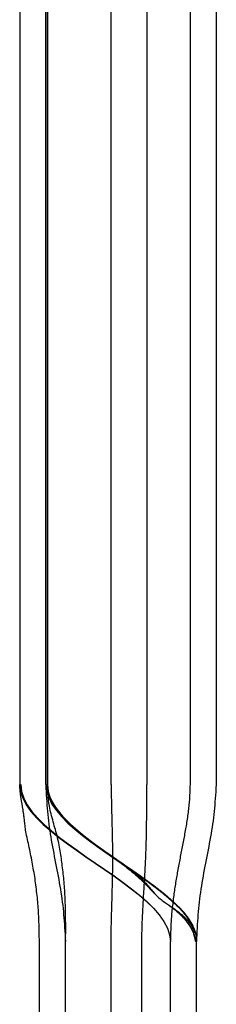
# Model space of a CAD drawing. Units: inches. Extents: x 0 to 162, y 0 to 240.
# Drawn here: x 128 to 128, y 50 to 50 of the extents above; entities that cross this region are included whole.
import ezdxf
from ezdxf.lldxf.tags import DXFTag

# ---------------------------------------------------------------- set-up
doc = ezdxf.new("R2010")
doc.units = ezdxf.units.IN
doc.header["$LTSCALE"] = 0.5
doc.header["$MEASUREMENT"] = 0
tags = doc.linetypes.add('HIDDEN2', pattern=[0.1875, 0.125, -0.0625]).pattern_tags.tags
tags[6:7] = [DXFTag(74, 4), DXFTag(75, 0), DXFTag(340, '0'), DXFTag(46, 1.0), DXFTag(50, 0.0), DXFTag(44, 0.0), DXFTag(45, 0.0)]
tags[4:5] = [DXFTag(74, 4), DXFTag(75, 0), DXFTag(340, '0'), DXFTag(46, 1.0), DXFTag(50, 0.0), DXFTag(44, 0.0), DXFTag(45, 0.0)]

# ---------------------------------------------------------------- blocks, each defined once
blk = doc.blocks.new('cglass')
at = {"color": 7, "linetype": 'Continuous'}
for p, q in [((-39.260162, 20.778381), (-39.317162, 20.778381)), ((-39.213829, 20.778381), (-39.260162, 20.778381)), ((-39.376495, 20.776881), (-39.329162, 20.776881)), ((-39.376495, 20.774881), (-39.329162, 20.774881)), ((-39.260162, 20.765489), (-39.317162, 20.765489)), ((-39.213829, 20.765489), (-39.260162, 20.765489)), ((-39.376495, 20.764881), (-39.329162, 20.764881)), ((-39.260162, 20.763381), (-39.317162, 20.763381)), ((-39.213829, 20.763381), (-39.260162, 20.763381))]:
    blk.add_line(p, q, dxfattribs=at)
at = {"color": 7, "linetype": 'HIDDEN2'}
for p, q in [((-39.329162, 20.77688), (-39.329162, 20.776881)), ((-39.317162, 20.776371), (-39.317162, 20.776381)), ((-39.260162, 20.776381), (-39.317162, 20.776381)), ((-39.213829, 20.776381), (-39.260162, 20.776381)), ((-39.260162, 20.773076), (-39.317162, 20.773076)), ((-39.213829, 20.773076), (-39.260162, 20.773076)), ((-39.376495, 20.772706), (-39.329162, 20.772706)), ((-39.329162, 20.770333), (-39.376495, 20.770333)), ((-39.317162, 20.770364), (-39.260162, 20.770364)), ((-39.260162, 20.770364), (-39.213829, 20.770364)), ((-39.376495, 20.766881), (-39.329162, 20.766881)), ((-39.260162, 20.765381), (-39.317162, 20.765381)), ((-39.317162, 20.765381), (-39.260162, 20.765381)), ((-39.213829, 20.765381), (-39.260162, 20.765381)), ((-39.260162, 20.765381), (-39.213829, 20.765381))]:
    blk.add_line(p, q, dxfattribs=at)
at = {"color": 7, "linetype": 'Continuous'}
for points in [[(-39.317162, 20.778375), (-39.317435, 20.778356), (-39.317702, 20.778337), (-39.317963, 20.778319), (-39.318219, 20.7783), (-39.318471, 20.778281), (-39.318719, 20.77826), (-39.318965, 20.778239), (-39.319209, 20.778215), (-39.319451, 20.77819), (-39.319692, 20.778163), (-39.319934, 20.778133), (-39.320176, 20.7781), (-39.320419, 20.778065), (-39.320663, 20.778026), (-39.320909, 20.777986), (-39.321156, 20.777943), (-39.321403, 20.777898), (-39.321652, 20.777851), (-39.321901, 20.777804), (-39.322151, 20.777755), (-39.322401, 20.777706), (-39.322652, 20.777657), (-39.322903, 20.777607), (-39.323154, 20.777558), (-39.323406, 20.77751), (-39.323657, 20.777462), (-39.323908, 20.777415), (-39.324159, 20.77737), (-39.32441, 20.777326), (-39.32466, 20.777283), (-39.32491, 20.777242), (-39.325158, 20.777203), (-39.325406, 20.777166), (-39.325653, 20.777132), (-39.325898, 20.7771), (-39.326142, 20.777071), (-39.326385, 20.777044), (-39.326628, 20.77702), (-39.32687, 20.776999), (-39.327112, 20.77698), (-39.327356, 20.776962), (-39.327602, 20.776946), (-39.327851, 20.776932), (-39.328104, 20.776919), (-39.32836, 20.776906), (-39.328622, 20.776894), (-39.328889, 20.776883), (-39.329162, 20.776871)], [(-39.317162, 20.765489), (-39.317679, 20.765546), (-39.318191, 20.765713), (-39.318699, 20.765978), (-39.319204, 20.766332), (-39.319706, 20.766766), (-39.320205, 20.767269), (-39.320701, 20.767831), (-39.321196, 20.768442), (-39.321689, 20.769093), (-39.32218, 20.769774), (-39.322671, 20.770474), (-39.323162, 20.771185), (-39.323653, 20.771895), (-39.324144, 20.772596), (-39.324635, 20.773276), (-39.325128, 20.773928), (-39.325623, 20.774539), (-39.326119, 20.775101), (-39.326618, 20.775604), (-39.32712, 20.776037), (-39.327625, 20.776392), (-39.328133, 20.776657), (-39.328645, 20.776823), (-39.329162, 20.776881)], [(-39.317162, 20.763381), (-39.317679, 20.763439), (-39.318191, 20.763607), (-39.3187, 20.763875), (-39.319205, 20.764233), (-39.319707, 20.76467), (-39.320205, 20.765178), (-39.320702, 20.765745), (-39.321196, 20.766362), (-39.321689, 20.76702), (-39.322181, 20.767707), (-39.322672, 20.768414), (-39.323162, 20.769131), (-39.323653, 20.769848), (-39.324143, 20.770555), (-39.324635, 20.771242), (-39.325128, 20.771899), (-39.325622, 20.772516), (-39.326119, 20.773084), (-39.326618, 20.773591), (-39.327119, 20.774029), (-39.327624, 20.774386), (-39.328133, 20.774654), (-39.328645, 20.774822), (-39.329162, 20.774881)], [(-39.317162, 20.763462), (-39.317679, 20.763519), (-39.318191, 20.763686), (-39.3187, 20.763952), (-39.319204, 20.764308), (-39.319706, 20.764742), (-39.320205, 20.765246), (-39.320701, 20.765809), (-39.321196, 20.766422), (-39.321689, 20.767075), (-39.322181, 20.767757), (-39.322672, 20.768459), (-39.323162, 20.769171), (-39.323653, 20.769883), (-39.324144, 20.770585), (-39.324635, 20.771268), (-39.325128, 20.77192), (-39.325623, 20.772533), (-39.326119, 20.773097), (-39.326618, 20.7736), (-39.32712, 20.774035), (-39.327625, 20.77439), (-39.328133, 20.774656), (-39.328645, 20.774823), (-39.329162, 20.774881)], [(-39.329162, 20.764883), (-39.328987, 20.76488), (-39.328815, 20.764877), (-39.328646, 20.764874), (-39.328479, 20.764871), (-39.328315, 20.764868), (-39.328153, 20.764864), (-39.327993, 20.764859), (-39.327834, 20.764855), (-39.327676, 20.764849), (-39.32752, 20.764844), (-39.327364, 20.764837), (-39.327209, 20.76483), (-39.327054, 20.764822), (-39.326899, 20.764813), (-39.326744, 20.764804), (-39.326588, 20.764793), (-39.326431, 20.764782), (-39.326273, 20.764769), (-39.326114, 20.764756), (-39.325955, 20.764741), (-39.325795, 20.764726), (-39.325635, 20.76471), (-39.325474, 20.764693), (-39.325313, 20.764674), (-39.325152, 20.764655), (-39.324991, 20.764635), (-39.324831, 20.764614), (-39.32467, 20.764593), (-39.32451, 20.76457), (-39.32435, 20.764547), (-39.324191, 20.764522), (-39.324032, 20.764497), (-39.323873, 20.764471), (-39.323715, 20.764445), (-39.323557, 20.764417), (-39.323399, 20.764389), (-39.323241, 20.76436), (-39.323083, 20.764331), (-39.322925, 20.7643), (-39.322767, 20.764269), (-39.322609, 20.764238), (-39.322451, 20.764206), (-39.322294, 20.764174), (-39.322136, 20.764141), (-39.321979, 20.764108), (-39.321822, 20.764075), (-39.321664, 20.764042), (-39.321506, 20.764008), (-39.321349, 20.763974), (-39.321194, 20.763941), (-39.321046, 20.763909), (-39.320903, 20.76388), (-39.320768, 20.763855), (-39.320641, 20.763834), (-39.320519, 20.763816), (-39.320404, 20.7638), (-39.320295, 20.763787), (-39.320191, 20.763774), (-39.320092, 20.763763), (-39.319997, 20.763753), (-39.319907, 20.763743), (-39.31982, 20.763734), (-39.319736, 20.763725), (-39.319655, 20.763716), (-39.319577, 20.763706), (-39.3195, 20.763697), (-39.319426, 20.763687), (-39.319354, 20.763677), (-39.319284, 20.763667), (-39.319216, 20.763656), (-39.31915, 20.763646), (-39.319085, 20.763636), (-39.319021, 20.763625), (-39.318959, 20.763615), (-39.318898, 20.763605), (-39.318838, 20.763595), (-39.318779, 20.763585), (-39.318721, 20.763575), (-39.318664, 20.763565), (-39.318609, 20.763555), (-39.318553, 20.763546), (-39.318499, 20.763536), (-39.318446, 20.763527), (-39.318394, 20.763518), (-39.318342, 20.76351), (-39.318292, 20.763501), (-39.318242, 20.763493), (-39.318193, 20.763485), (-39.318145, 20.763478), (-39.318098, 20.763471), (-39.318051, 20.763464), (-39.318005, 20.763458), (-39.31796, 20.763452), (-39.317916, 20.763446), (-39.317872, 20.76344), (-39.317829, 20.763435), (-39.317787, 20.763431), (-39.317744, 20.763426), (-39.317703, 20.763422), (-39.317661, 20.763418), (-39.31762, 20.763414), (-39.317579, 20.763411), (-39.317538, 20.763407), (-39.317497, 20.763404), (-39.317455, 20.763401), (-39.317414, 20.763398), (-39.317373, 20.763395), (-39.317332, 20.763392), (-39.31729, 20.763389), (-39.317248, 20.763387), (-39.317205, 20.763384), (-39.317162, 20.763381)]]:
    blk.add_lwpolyline(points, dxfattribs=at)
at = {"color": 7, "linetype": 'HIDDEN2'}
for points in [[(-39.32638, 20.774778), (-39.326421, 20.774836), (-39.326463, 20.774894), (-39.326506, 20.774952), (-39.326549, 20.775009), (-39.326593, 20.775066), (-39.326638, 20.775123), (-39.326683, 20.775179), (-39.326728, 20.775235), (-39.326775, 20.77529), (-39.326822, 20.775345), (-39.32687, 20.7754), (-39.326918, 20.775454), (-39.326967, 20.775508), (-39.327017, 20.775562), (-39.327068, 20.775615), (-39.327119, 20.775667), (-39.327171, 20.775719), (-39.327224, 20.77577), (-39.327278, 20.775821), (-39.327332, 20.775871), (-39.327387, 20.775921), (-39.327443, 20.77597), (-39.3275, 20.776018), (-39.327557, 20.776065), (-39.327615, 20.776112), (-39.327674, 20.776157), (-39.327734, 20.776202), (-39.327795, 20.776246), (-39.327857, 20.776289), (-39.327919, 20.776331), (-39.327983, 20.776372), (-39.328047, 20.776412), (-39.328111, 20.77645), (-39.328177, 20.776486), (-39.328243, 20.776521), (-39.328309, 20.776554), (-39.328376, 20.776584), (-39.328443, 20.776613), (-39.32851, 20.776638), (-39.328578, 20.776661), (-39.328647, 20.776682), (-39.328716, 20.776701), (-39.328786, 20.776718), (-39.328858, 20.776734), (-39.328931, 20.776749), (-39.329006, 20.776764), (-39.329083, 20.776778), (-39.329162, 20.776792)], [(-39.326366, 20.774755), (-39.326408, 20.774814), (-39.32645, 20.774872), (-39.326493, 20.774931), (-39.326536, 20.774988), (-39.32658, 20.775046), (-39.326625, 20.775103), (-39.32667, 20.77516), (-39.326716, 20.775216), (-39.326762, 20.775272), (-39.32681, 20.775328), (-39.326858, 20.775383), (-39.326906, 20.775438), (-39.326956, 20.775492), (-39.327006, 20.775546), (-39.327057, 20.775599), (-39.327108, 20.775652), (-39.32716, 20.775705), (-39.327213, 20.775757), (-39.327267, 20.775808), (-39.327322, 20.775859), (-39.327377, 20.775909), (-39.327433, 20.775958), (-39.32749, 20.776006), (-39.327548, 20.776054), (-39.327606, 20.776101), (-39.327666, 20.776147), (-39.327726, 20.776193), (-39.327787, 20.776237), (-39.327849, 20.776281), (-39.327912, 20.776323), (-39.327975, 20.776364), (-39.32804, 20.776404), (-39.328105, 20.776443), (-39.328171, 20.77648), (-39.328237, 20.776515), (-39.328304, 20.776549), (-39.328371, 20.77658), (-39.328439, 20.776608), (-39.328506, 20.776634), (-39.328575, 20.776657), (-39.328643, 20.776679), (-39.328713, 20.776698), (-39.328784, 20.776715), (-39.328856, 20.776732), (-39.328929, 20.776747), (-39.329005, 20.776761), (-39.329082, 20.776776), (-39.329162, 20.77679)], [(-39.326344, 20.774718), (-39.326379, 20.77477), (-39.326415, 20.774821), (-39.326452, 20.774871), (-39.326489, 20.774922), (-39.326526, 20.774972), (-39.326564, 20.775022), (-39.326603, 20.775072), (-39.326642, 20.775121), (-39.326681, 20.77517), (-39.326721, 20.775219), (-39.326762, 20.775268), (-39.326803, 20.775316), (-39.326844, 20.775364), (-39.326886, 20.775411), (-39.326929, 20.775459), (-39.326972, 20.775506), (-39.327015, 20.775552), (-39.32706, 20.775599), (-39.327104, 20.775645), (-39.32715, 20.77569), (-39.327195, 20.775735), (-39.327242, 20.77578), (-39.327289, 20.775824), (-39.327336, 20.775868), (-39.327384, 20.775911), (-39.327433, 20.775954), (-39.327482, 20.775996), (-39.327532, 20.776038), (-39.327583, 20.776079), (-39.327634, 20.776119), (-39.327686, 20.776159), (-39.327738, 20.776198), (-39.327791, 20.776237), (-39.327845, 20.776274), (-39.327899, 20.776311), (-39.327954, 20.776347), (-39.32801, 20.776383), (-39.328066, 20.776417), (-39.328122, 20.77645), (-39.328179, 20.776482), (-39.328237, 20.776512), (-39.328295, 20.776541), (-39.328353, 20.776569), (-39.328411, 20.776594), (-39.32847, 20.776618), (-39.328529, 20.776639), (-39.328588, 20.776659), (-39.328648, 20.776677), (-39.328708, 20.776694), (-39.328769, 20.77671), (-39.328831, 20.776724), (-39.328895, 20.776738), (-39.328959, 20.77675), (-39.329025, 20.776763), (-39.329093, 20.776775), (-39.329162, 20.776788)], [(-39.326308, 20.774662), (-39.326343, 20.774714), (-39.326379, 20.774767), (-39.326416, 20.774818), (-39.326453, 20.77487), (-39.326491, 20.774922), (-39.326529, 20.774973), (-39.326568, 20.775024), (-39.326607, 20.775074), (-39.326647, 20.775124), (-39.326687, 20.775174), (-39.326728, 20.775224), (-39.32677, 20.775274), (-39.326811, 20.775323), (-39.326854, 20.775371), (-39.326897, 20.77542), (-39.32694, 20.775468), (-39.326985, 20.775516), (-39.327029, 20.775563), (-39.327074, 20.77561), (-39.32712, 20.775657), (-39.327166, 20.775703), (-39.327213, 20.775749), (-39.327261, 20.775795), (-39.327309, 20.77584), (-39.327357, 20.775884), (-39.327407, 20.775928), (-39.327457, 20.775971), (-39.327507, 20.776014), (-39.327558, 20.776056), (-39.32761, 20.776097), (-39.327662, 20.776138), (-39.327715, 20.776178), (-39.327769, 20.776218), (-39.327823, 20.776256), (-39.327878, 20.776294), (-39.327934, 20.776331), (-39.32799, 20.776368), (-39.328047, 20.776403), (-39.328105, 20.776437), (-39.328163, 20.77647), (-39.328221, 20.776502), (-39.32828, 20.776531), (-39.328339, 20.77656), (-39.328399, 20.776586), (-39.328459, 20.776611), (-39.328518, 20.776633), (-39.328579, 20.776654), (-39.328639, 20.776672), (-39.328701, 20.77669), (-39.328763, 20.776705), (-39.328826, 20.77672), (-39.32889, 20.776734), (-39.328956, 20.776748), (-39.329023, 20.77676), (-39.329091, 20.776773), (-39.329162, 20.776786)], [(-39.317162, 20.765381), (-39.31766, 20.765435), (-39.318154, 20.765592), (-39.318645, 20.765841), (-39.319132, 20.766176), (-39.319616, 20.766585), (-39.320097, 20.767062), (-39.320576, 20.767596), (-39.321053, 20.768178), (-39.321528, 20.768801), (-39.322002, 20.769454), (-39.322475, 20.770129), (-39.322948, 20.770817), (-39.323421, 20.771509), (-39.323893, 20.772197), (-39.324367, 20.77287), (-39.324841, 20.773521), (-39.325316, 20.77414), (-39.325793, 20.774718), (-39.326273, 20.775247), (-39.326754, 20.775718), (-39.327238, 20.776121), (-39.327725, 20.776447), (-39.328216, 20.776689), (-39.328711, 20.776836)], [(-39.327968, 20.77658), (-39.327999, 20.776595), (-39.32803, 20.776609), (-39.328061, 20.776623), (-39.328091, 20.776637), (-39.328122, 20.776651), (-39.328153, 20.776664), (-39.328184, 20.776677), (-39.328215, 20.776689), (-39.328246, 20.776701), (-39.328277, 20.776713), (-39.328308, 20.776724), (-39.328339, 20.776735), (-39.32837, 20.776745), (-39.328401, 20.776755), (-39.328432, 20.776765), (-39.328463, 20.776774), (-39.328494, 20.776783), (-39.328525, 20.776792), (-39.328556, 20.7768), (-39.328587, 20.776808), (-39.328618, 20.776816), (-39.328649, 20.776823), (-39.32868, 20.776829), (-39.328711, 20.776835)], [(-39.324547, 20.773121), (-39.32471, 20.773344), (-39.324873, 20.773564), (-39.325036, 20.773779), (-39.325199, 20.773991), (-39.325362, 20.774197), (-39.325525, 20.774399), (-39.325689, 20.774596), (-39.325853, 20.774787), (-39.326017, 20.774973), (-39.326182, 20.775151), (-39.326346, 20.775324), (-39.326511, 20.775489), (-39.326676, 20.775647), (-39.326842, 20.775797), (-39.327008, 20.775939), (-39.327174, 20.776072), (-39.327341, 20.776197), (-39.327508, 20.776312), (-39.327675, 20.776418), (-39.327843, 20.776514), (-39.328011, 20.776599), (-39.328179, 20.776674), (-39.328348, 20.776738), (-39.328518, 20.776791)], [(-39.323162, 20.771185), (-39.32321, 20.771253), (-39.323258, 20.771319), (-39.323305, 20.771385), (-39.323351, 20.77145), (-39.323398, 20.771514), (-39.323444, 20.771577), (-39.32349, 20.771639), (-39.323537, 20.771701), (-39.323583, 20.771762), (-39.323629, 20.771823), (-39.323676, 20.771883), (-39.323722, 20.771943), (-39.32377, 20.772002), (-39.323817, 20.772061), (-39.323866, 20.772119), (-39.323915, 20.772178), (-39.323964, 20.772236), (-39.324015, 20.772294), (-39.324066, 20.772352), (-39.324118, 20.77241), (-39.324171, 20.772468), (-39.324226, 20.772527), (-39.324281, 20.772585), (-39.324338, 20.772643), (-39.324395, 20.772702), (-39.324454, 20.77276), (-39.324515, 20.772819), (-39.324576, 20.772878), (-39.324639, 20.772937), (-39.324703, 20.772997), (-39.324769, 20.773057), (-39.324836, 20.773117), (-39.324905, 20.773177), (-39.324975, 20.773238), (-39.325046, 20.7733), (-39.325119, 20.773363), (-39.325193, 20.773427), (-39.325268, 20.773492), (-39.325344, 20.77356), (-39.325421, 20.773629), (-39.325499, 20.7737), (-39.325577, 20.773774), (-39.325655, 20.77385), (-39.325733, 20.773929), (-39.325809, 20.774009), (-39.325884, 20.774091), (-39.325955, 20.774173), (-39.326021, 20.774256), (-39.326084, 20.774338), (-39.326142, 20.77442), (-39.326197, 20.774501), (-39.32625, 20.774581), (-39.326301, 20.774661), (-39.326351, 20.77474), (-39.326402, 20.774818), (-39.326453, 20.774896), (-39.326505, 20.774972), (-39.326558, 20.775048), (-39.326611, 20.775124), (-39.326666, 20.775198), (-39.326722, 20.775272), (-39.326778, 20.775345), (-39.326835, 20.775418), (-39.326892, 20.77549), (-39.326951, 20.775561), (-39.327009, 20.775632), (-39.327069, 20.775702), (-39.327129, 20.775771), (-39.32719, 20.775839), (-39.327252, 20.775906), (-39.327314, 20.775971), (-39.327376, 20.776035), (-39.327439, 20.776097), (-39.327503, 20.776157), (-39.327568, 20.776214), (-39.327633, 20.776269), (-39.327698, 20.776321), (-39.327764, 20.77637), (-39.327831, 20.776417), (-39.327898, 20.77646), (-39.327967, 20.776501), (-39.328035, 20.77654), (-39.328105, 20.776576), (-39.328176, 20.776611), (-39.328248, 20.776644), (-39.328321, 20.776675), (-39.328395, 20.776706), (-39.328471, 20.776736)], [(-39.317162, 20.765489), (-39.317646, 20.765539), (-39.318126, 20.765686), (-39.318602, 20.76592), (-39.319075, 20.766234), (-39.319546, 20.766619), (-39.320014, 20.767068), (-39.320479, 20.767573), (-39.320943, 20.768124), (-39.321405, 20.768714), (-39.321866, 20.769336), (-39.322326, 20.76998), (-39.322786, 20.770639), (-39.323245, 20.771305), (-39.323704, 20.77197), (-39.324164, 20.772624), (-39.324624, 20.773261), (-39.325086, 20.773872), (-39.325549, 20.77445), (-39.326013, 20.774985), (-39.326479, 20.77547), (-39.326948, 20.775897), (-39.32742, 20.776258), (-39.327894, 20.776544), (-39.328372, 20.776747)], [(-39.324064, 20.772442), (-39.324241, 20.772693), (-39.324417, 20.772941), (-39.324594, 20.773186), (-39.324771, 20.773427), (-39.324948, 20.773664), (-39.325126, 20.773897), (-39.325303, 20.774124), (-39.325481, 20.774345), (-39.325659, 20.774561), (-39.325837, 20.77477), (-39.326016, 20.774971), (-39.326195, 20.775166), (-39.326374, 20.775352), (-39.326554, 20.77553), (-39.326733, 20.775699), (-39.326914, 20.775859), (-39.327094, 20.776009), (-39.327275, 20.776149), (-39.327457, 20.776278), (-39.327639, 20.776396), (-39.327821, 20.776502), (-39.328004, 20.776596), (-39.328188, 20.776678), (-39.328372, 20.776746)], [(-39.317162, 20.765489), (-39.317641, 20.765538), (-39.318116, 20.765682), (-39.318587, 20.765911), (-39.319056, 20.766219), (-39.319521, 20.766597), (-39.319984, 20.767038), (-39.320445, 20.767534), (-39.320904, 20.768076), (-39.321362, 20.768657), (-39.321818, 20.769269), (-39.322273, 20.769904), (-39.322728, 20.770555), (-39.323182, 20.771214), (-39.323636, 20.771872), (-39.324091, 20.772521), (-39.324547, 20.773155), (-39.325003, 20.773765), (-39.32546, 20.774343), (-39.32592, 20.774881), (-39.326381, 20.775372), (-39.326844, 20.775808), (-39.32731, 20.77618), (-39.327778, 20.776481), (-39.32825, 20.776704)], [(-39.323423, 20.771513), (-39.323616, 20.771796), (-39.32381, 20.772077), (-39.324003, 20.772356), (-39.324197, 20.772632), (-39.324391, 20.772905), (-39.324585, 20.773174), (-39.324779, 20.773438), (-39.324974, 20.773698), (-39.325168, 20.773952), (-39.325363, 20.774199), (-39.325558, 20.77444), (-39.325754, 20.774672), (-39.325949, 20.774897), (-39.326146, 20.775113), (-39.326342, 20.77532), (-39.326539, 20.775516), (-39.326736, 20.775702), (-39.326934, 20.775877), (-39.327132, 20.77604), (-39.327331, 20.77619), (-39.32753, 20.776327), (-39.32773, 20.776451), (-39.327931, 20.77656), (-39.328132, 20.776654)], [(-39.317162, 20.765489), (-39.317634, 20.765537), (-39.318102, 20.765676), (-39.318566, 20.765899), (-39.319028, 20.766199), (-39.319486, 20.766567), (-39.319943, 20.766996), (-39.320397, 20.76748), (-39.320849, 20.768009), (-39.3213, 20.768577), (-39.32175, 20.769176), (-39.322198, 20.769799), (-39.322646, 20.770438), (-39.323094, 20.771086), (-39.323542, 20.771735), (-39.323989, 20.772377), (-39.324438, 20.773006), (-39.324887, 20.773613), (-39.325337, 20.774192), (-39.325789, 20.774734), (-39.326243, 20.775232), (-39.326699, 20.775678), (-39.327157, 20.776066), (-39.327617, 20.776387), (-39.328081, 20.776634)], [(-39.317162, 20.765489), (-39.317629, 20.765536), (-39.318092, 20.765672), (-39.318552, 20.765891), (-39.319009, 20.766185), (-39.319463, 20.766547), (-39.319915, 20.766969), (-39.320365, 20.767444), (-39.320813, 20.767964), (-39.321259, 20.768524), (-39.321704, 20.769114), (-39.322149, 20.769729), (-39.322592, 20.77036), (-39.323035, 20.771), (-39.323478, 20.771643), (-39.323922, 20.77228), (-39.324365, 20.772905), (-39.32481, 20.77351), (-39.325256, 20.774088), (-39.325703, 20.774632), (-39.326151, 20.775134), (-39.326602, 20.775587), (-39.327055, 20.775984), (-39.32751, 20.776318), (-39.327968, 20.77658)], [(-39.32323, 20.771231), (-39.323425, 20.771517), (-39.32362, 20.771801), (-39.323815, 20.772084), (-39.32401, 20.772365), (-39.324205, 20.772643), (-39.324401, 20.772918), (-39.324596, 20.773189), (-39.324792, 20.773456), (-39.324988, 20.773717), (-39.325184, 20.773972), (-39.32538, 20.774221), (-39.325577, 20.774462), (-39.325774, 20.774696), (-39.325971, 20.774921), (-39.326169, 20.775138), (-39.326367, 20.775345), (-39.326565, 20.775542), (-39.326764, 20.775727), (-39.326963, 20.775902), (-39.327163, 20.776064), (-39.327364, 20.776213), (-39.327564, 20.776349), (-39.327766, 20.776471), (-39.327968, 20.776579)], [(-39.323011, 20.770909), (-39.323215, 20.771208), (-39.323419, 20.771507), (-39.323623, 20.771805), (-39.323827, 20.772101), (-39.324031, 20.772395), (-39.324235, 20.772686), (-39.32444, 20.772973), (-39.324645, 20.773256), (-39.32485, 20.773533), (-39.325055, 20.773804), (-39.32526, 20.774069), (-39.325466, 20.774327), (-39.325672, 20.774576), (-39.325878, 20.774817), (-39.326085, 20.775047), (-39.326292, 20.775268), (-39.3265, 20.775478), (-39.326708, 20.775676), (-39.326916, 20.775862), (-39.327126, 20.776034), (-39.327335, 20.776193), (-39.327546, 20.776337), (-39.327756, 20.776466), (-39.327968, 20.776579)], [(-39.317162, 20.776381), (-39.317299, 20.776375), (-39.317433, 20.77637), (-39.317565, 20.776365), (-39.317694, 20.77636), (-39.317822, 20.776354), (-39.317947, 20.776348), (-39.318071, 20.776341), (-39.318194, 20.776334), (-39.318317, 20.776326), (-39.318438, 20.776317), (-39.318559, 20.776308), (-39.318681, 20.776298), (-39.318803, 20.776286), (-39.318925, 20.776274), (-39.319048, 20.77626), (-39.319172, 20.776246), (-39.319296, 20.77623), (-39.319421, 20.776213), (-39.319547, 20.776196), (-39.319672, 20.776178), (-39.319798, 20.776159), (-39.319924, 20.776139), (-39.320049, 20.776119), (-39.320174, 20.776099), (-39.320299, 20.776078), (-39.320424, 20.776057), (-39.320548, 20.776035), (-39.320673, 20.776013), (-39.320797, 20.775991), (-39.32092, 20.775969), (-39.321044, 20.775946), (-39.321168, 20.775924), (-39.321292, 20.7759), (-39.321416, 20.775877), (-39.32154, 20.775853), (-39.321664, 20.77583), (-39.321788, 20.775806), (-39.321912, 20.775782), (-39.322036, 20.775758), (-39.32216, 20.775734), (-39.322284, 20.77571), (-39.322408, 20.775686), (-39.322532, 20.775662), (-39.322655, 20.775638), (-39.322779, 20.775614), (-39.322903, 20.775591), (-39.323027, 20.775567), (-39.323151, 20.775544), (-39.323275, 20.775521), (-39.323399, 20.775497), (-39.323523, 20.775475), (-39.323647, 20.775452), (-39.323771, 20.77543), (-39.323896, 20.775407), (-39.32402, 20.775386), (-39.324144, 20.775364), (-39.324269, 20.775343), (-39.324393, 20.775322), (-39.324518, 20.775301), (-39.324642, 20.775281), (-39.324767, 20.775261), (-39.324892, 20.775241), (-39.325016, 20.775222), (-39.325141, 20.775203), (-39.325266, 20.775185), (-39.325391, 20.775167), (-39.325516, 20.77515), (-39.325641, 20.775133), (-39.325765, 20.775116), (-39.32589, 20.7751), (-39.326015, 20.775085), (-39.326141, 20.775069), (-39.326266, 20.775055), (-39.326392, 20.775041), (-39.326518, 20.775027), (-39.326644, 20.775014), (-39.326771, 20.775001), (-39.326897, 20.774989), (-39.327023, 20.774977), (-39.327149, 20.774966), (-39.327274, 20.774956), (-39.327399, 20.774947), (-39.327523, 20.774938), (-39.327645, 20.774931), (-39.327767, 20.774924), (-39.327889, 20.774917), (-39.32801, 20.774912), (-39.328132, 20.774907), (-39.328255, 20.774902), (-39.328379, 20.774898), (-39.328504, 20.774894), (-39.328631, 20.774891), (-39.32876, 20.774888), (-39.328891, 20.774885), (-39.329025, 20.774882), (-39.329162, 20.774879)], [(-39.322816, 20.770624), (-39.323025, 20.77093), (-39.323234, 20.771236), (-39.323443, 20.771542), (-39.323652, 20.771847), (-39.323861, 20.77215), (-39.32407, 20.772451), (-39.324279, 20.772748), (-39.324489, 20.773041), (-39.324699, 20.773329), (-39.324909, 20.773612), (-39.325119, 20.773888), (-39.325329, 20.774157), (-39.32554, 20.774418), (-39.325751, 20.77467), (-39.325963, 20.774912), (-39.326175, 20.775145), (-39.326387, 20.775366), (-39.3266, 20.775575), (-39.326814, 20.775772), (-39.327028, 20.775955), (-39.327242, 20.776124), (-39.327457, 20.776278), (-39.327673, 20.776417), (-39.32789, 20.776539)], [(-39.322574, 20.770272), (-39.32279, 20.770587), (-39.323006, 20.770903), (-39.323222, 20.771219), (-39.323438, 20.771536), (-39.323655, 20.771851), (-39.323871, 20.772164), (-39.324087, 20.772475), (-39.324304, 20.772782), (-39.32452, 20.773084), (-39.324737, 20.773381), (-39.324954, 20.773672), (-39.325172, 20.773956), (-39.325389, 20.774232), (-39.325607, 20.774499), (-39.325826, 20.774756), (-39.326045, 20.775003), (-39.326264, 20.775239), (-39.326484, 20.775462), (-39.326704, 20.775672), (-39.326925, 20.775869), (-39.327147, 20.77605), (-39.327369, 20.776217), (-39.327591, 20.776366), (-39.327815, 20.776498)], [(-39.323735, 20.771968), (-39.323893, 20.772196), (-39.32405, 20.772422), (-39.324208, 20.772647), (-39.324365, 20.772869), (-39.324523, 20.773089), (-39.324681, 20.773306), (-39.324839, 20.773519), (-39.324998, 20.77373), (-39.325156, 20.773936), (-39.325314, 20.774138), (-39.325473, 20.774336), (-39.325632, 20.774529), (-39.325791, 20.774716), (-39.325951, 20.774899), (-39.32611, 20.775075), (-39.32627, 20.775245), (-39.32643, 20.775409), (-39.32659, 20.775566), (-39.326751, 20.775716), (-39.326912, 20.775858), (-39.327073, 20.775992), (-39.327235, 20.776119), (-39.327397, 20.776237), (-39.327559, 20.776346)], [(-39.317162, 20.765489), (-39.317607, 20.765531), (-39.318049, 20.765656), (-39.318488, 20.765856), (-39.318924, 20.766125), (-39.319357, 20.766457), (-39.319789, 20.766845), (-39.320218, 20.767283), (-39.320646, 20.767765), (-39.321072, 20.768284), (-39.321497, 20.768835), (-39.32192, 20.769411), (-39.322343, 20.770005), (-39.322766, 20.770611), (-39.323188, 20.771223), (-39.323611, 20.771835), (-39.324033, 20.77244), (-39.324457, 20.773032), (-39.324881, 20.773605), (-39.325306, 20.774152), (-39.325732, 20.774667), (-39.32616, 20.775144), (-39.326589, 20.775576), (-39.327021, 20.775957), (-39.327455, 20.776282)], [(-39.322933, 20.770796), (-39.322979, 20.770862), (-39.323025, 20.770927), (-39.32307, 20.770992), (-39.323115, 20.771055), (-39.323159, 20.771118), (-39.323203, 20.77118), (-39.323247, 20.771241), (-39.323291, 20.771302), (-39.323335, 20.771362), (-39.323379, 20.771422), (-39.323423, 20.771481), (-39.323467, 20.77154), (-39.323511, 20.771599), (-39.323555, 20.771657), (-39.3236, 20.771715), (-39.323645, 20.771772), (-39.32369, 20.77183), (-39.323736, 20.771887), (-39.323783, 20.771945), (-39.32383, 20.772002), (-39.323878, 20.77206), (-39.323926, 20.772117), (-39.323976, 20.772175), (-39.324026, 20.772233), (-39.324076, 20.772291), (-39.324128, 20.772349), (-39.324181, 20.772407), (-39.324234, 20.772465), (-39.324288, 20.772523), (-39.324343, 20.772582), (-39.324399, 20.77264), (-39.324456, 20.772699), (-39.324514, 20.772758), (-39.324573, 20.772817), (-39.324633, 20.772876), (-39.324694, 20.772935), (-39.324756, 20.772994), (-39.324819, 20.773053), (-39.324883, 20.773113), (-39.324948, 20.773173), (-39.325014, 20.773234), (-39.32508, 20.773295), (-39.325147, 20.773358), (-39.325216, 20.773421), (-39.325284, 20.773485), (-39.325354, 20.77355), (-39.325424, 20.773617), (-39.325495, 20.773685)], [(-39.322732, 20.770501), (-39.322782, 20.770574), (-39.322831, 20.770645), (-39.32288, 20.770715), (-39.322929, 20.770784), (-39.322977, 20.770853), (-39.323025, 20.77092), (-39.323072, 20.770987), (-39.32312, 20.771053), (-39.323167, 20.771119), (-39.323214, 20.771184), (-39.323262, 20.771249), (-39.323309, 20.771313), (-39.323357, 20.771377), (-39.323405, 20.77144), (-39.323453, 20.771504), (-39.323501, 20.771567), (-39.32355, 20.77163), (-39.3236, 20.771693), (-39.323649, 20.771756), (-39.3237, 20.771819), (-39.323751, 20.771882), (-39.323803, 20.771945), (-39.323856, 20.772008), (-39.323909, 20.772072), (-39.323964, 20.772135), (-39.324019, 20.772199), (-39.324075, 20.772263), (-39.324131, 20.772327), (-39.324189, 20.772391), (-39.324248, 20.772455), (-39.324307, 20.772519), (-39.324367, 20.772584), (-39.324429, 20.772648), (-39.324491, 20.772712), (-39.324554, 20.772777), (-39.324618, 20.772841), (-39.324684, 20.772906), (-39.32475, 20.772971), (-39.324817, 20.773036), (-39.324885, 20.773101), (-39.324954, 20.773167), (-39.325024, 20.773233), (-39.325094, 20.7733), (-39.325166, 20.773367), (-39.325238, 20.773436), (-39.32531, 20.773506), (-39.325384, 20.773576), (-39.325458, 20.773648)], [(-39.32255, 20.770237), (-39.322604, 20.770315), (-39.322657, 20.770392), (-39.32271, 20.770468), (-39.322763, 20.770543), (-39.322815, 20.770617), (-39.322866, 20.770691), (-39.322918, 20.770763), (-39.322969, 20.770835), (-39.32302, 20.770906), (-39.323071, 20.770976), (-39.323122, 20.771047), (-39.323173, 20.771116), (-39.323224, 20.771185), (-39.323276, 20.771254), (-39.323327, 20.771323), (-39.32338, 20.771391), (-39.323432, 20.77146), (-39.323485, 20.771528), (-39.323539, 20.771596), (-39.323593, 20.771665), (-39.323648, 20.771733), (-39.323703, 20.771802), (-39.32376, 20.771871), (-39.323817, 20.771941), (-39.323875, 20.77201), (-39.323934, 20.772079), (-39.323994, 20.772149), (-39.324054, 20.772219), (-39.324116, 20.772289), (-39.324178, 20.772359), (-39.324241, 20.772429), (-39.324306, 20.772499), (-39.324371, 20.772569), (-39.324437, 20.772639), (-39.324504, 20.772709), (-39.324572, 20.772779), (-39.324641, 20.772849), (-39.324711, 20.772919), (-39.324782, 20.77299), (-39.324854, 20.77306), (-39.324927, 20.773131), (-39.325001, 20.773203), (-39.325075, 20.773275), (-39.32515, 20.773348), (-39.325226, 20.773421), (-39.325303, 20.773496), (-39.32538, 20.773572), (-39.325458, 20.773648)], [(-39.329162, 20.772706), (-39.328995, 20.772706), (-39.328829, 20.772708), (-39.328662, 20.77271), (-39.328495, 20.772712), (-39.328328, 20.772716), (-39.328162, 20.77272), (-39.327995, 20.772725), (-39.327828, 20.77273), (-39.327662, 20.772736), (-39.327495, 20.772743), (-39.327328, 20.77275), (-39.327162, 20.772757), (-39.326995, 20.772765), (-39.326829, 20.772773), (-39.326662, 20.772782), (-39.326495, 20.772791), (-39.326329, 20.7728), (-39.326162, 20.772809), (-39.325996, 20.772819), (-39.325829, 20.772829), (-39.325663, 20.772839), (-39.325496, 20.772849), (-39.32533, 20.772859), (-39.325163, 20.772869), (-39.324997, 20.772879), (-39.32483, 20.772889), (-39.324664, 20.772899), (-39.324497, 20.772909), (-39.324331, 20.772918), (-39.324164, 20.772928), (-39.323998, 20.772937), (-39.323831, 20.772946), (-39.323664, 20.772955), (-39.323498, 20.772963), (-39.323331, 20.772971), (-39.323165, 20.772979), (-39.322998, 20.772987), (-39.322832, 20.772994), (-39.322665, 20.773001), (-39.322498, 20.773008), (-39.322332, 20.773014), (-39.322165, 20.773021), (-39.321998, 20.773026), (-39.321832, 20.773032), (-39.321665, 20.773037), (-39.321498, 20.773042), (-39.321332, 20.773046), (-39.321165, 20.77305), (-39.320998, 20.773054), (-39.320831, 20.773057), (-39.320665, 20.77306), (-39.320498, 20.773062), (-39.320331, 20.773065), (-39.320164, 20.773067), (-39.319997, 20.773068), (-39.319831, 20.77307), (-39.319664, 20.773071), (-39.319497, 20.773072), (-39.31933, 20.773073), (-39.319164, 20.773074), (-39.318997, 20.773075), (-39.31883, 20.773075), (-39.318663, 20.773075), (-39.318496, 20.773076), (-39.31833, 20.773076), (-39.318163, 20.773076), (-39.317996, 20.773076), (-39.317829, 20.773076), (-39.317662, 20.773076), (-39.317496, 20.773076), (-39.317329, 20.773076), (-39.317162, 20.773076)], [(-39.323161, 20.771129), (-39.323208, 20.771196), (-39.323254, 20.771262), (-39.3233, 20.771327), (-39.323346, 20.771391), (-39.323392, 20.771455), (-39.323437, 20.771517), (-39.323482, 20.771579), (-39.323527, 20.77164), (-39.323572, 20.771701), (-39.323618, 20.771761), (-39.323663, 20.77182), (-39.323709, 20.77188), (-39.323755, 20.771938), (-39.323802, 20.771997), (-39.323849, 20.772055), (-39.323897, 20.772113), (-39.323945, 20.772171), (-39.323994, 20.772229), (-39.324044, 20.772287), (-39.324096, 20.772345), (-39.324148, 20.772403), (-39.324201, 20.772462), (-39.324255, 20.77252), (-39.32431, 20.772578), (-39.324366, 20.772637), (-39.324424, 20.772696), (-39.324482, 20.772755), (-39.324542, 20.772814), (-39.324603, 20.772873), (-39.324666, 20.772933), (-39.324729, 20.772993), (-39.324794, 20.773053), (-39.324861, 20.773113), (-39.324929, 20.773174), (-39.324998, 20.773235), (-39.325068, 20.773298), (-39.325139, 20.773361), (-39.325211, 20.773426), (-39.325285, 20.773492), (-39.325359, 20.77356)], [(-39.317162, 20.770364), (-39.317329, 20.770364), (-39.317495, 20.770365), (-39.317662, 20.770366), (-39.317829, 20.770368), (-39.317996, 20.77037), (-39.318162, 20.770372), (-39.318329, 20.770375), (-39.318496, 20.770378), (-39.318662, 20.770381), (-39.318829, 20.770385), (-39.318996, 20.770389), (-39.319162, 20.770393), (-39.319329, 20.770397), (-39.319496, 20.770401), (-39.319662, 20.770405), (-39.319829, 20.770409), (-39.319996, 20.770414), (-39.320162, 20.770418), (-39.320329, 20.770422), (-39.320496, 20.770426), (-39.320662, 20.77043), (-39.320829, 20.770434), (-39.320996, 20.770438), (-39.321162, 20.770441), (-39.321329, 20.770445), (-39.321496, 20.770447), (-39.321662, 20.77045), (-39.321829, 20.770452), (-39.321996, 20.770454), (-39.322162, 20.770455), (-39.322329, 20.770456), (-39.322496, 20.770457), (-39.322662, 20.770457), (-39.322829, 20.770457), (-39.322996, 20.770457), (-39.323163, 20.770456), (-39.323329, 20.770455), (-39.323496, 20.770453), (-39.323663, 20.770452), (-39.323829, 20.77045), (-39.323996, 20.770447), (-39.324163, 20.770445), (-39.324329, 20.770442), (-39.324496, 20.770438), (-39.324663, 20.770435), (-39.324829, 20.770431), (-39.324996, 20.770427), (-39.325162, 20.770423), (-39.325329, 20.770418), (-39.325496, 20.770413), (-39.325662, 20.770409), (-39.325829, 20.770404), (-39.325996, 20.770399), (-39.326162, 20.770394), (-39.326329, 20.770389), (-39.326495, 20.770384), (-39.326662, 20.770379), (-39.326829, 20.770374), (-39.326995, 20.770369), (-39.327162, 20.770364), (-39.327329, 20.77036), (-39.327495, 20.770356), (-39.327662, 20.770352), (-39.327829, 20.770348), (-39.327995, 20.770345), (-39.328162, 20.770342), (-39.328329, 20.770339), (-39.328495, 20.770337), (-39.328662, 20.770336), (-39.328829, 20.770334), (-39.328995, 20.770333), (-39.329162, 20.770333)], [(-39.329162, 20.766894), (-39.328888, 20.766879), (-39.328621, 20.766864), (-39.32836, 20.766849), (-39.328103, 20.766833), (-39.327851, 20.766816), (-39.327603, 20.766799), (-39.327357, 20.76678), (-39.327113, 20.76676), (-39.326871, 20.766738), (-39.326629, 20.766713), (-39.326388, 20.766687), (-39.326145, 20.766657), (-39.325902, 20.766625), (-39.325657, 20.766589), (-39.32541, 20.766552), (-39.325163, 20.766512), (-39.324915, 20.76647), (-39.324666, 20.766426), (-39.324417, 20.766381), (-39.324166, 20.766335), (-39.323916, 20.766288), (-39.323665, 20.76624), (-39.323413, 20.766191), (-39.323162, 20.766142), (-39.322911, 20.766094), (-39.322659, 20.766045), (-39.322408, 20.765997), (-39.322158, 20.76595), (-39.321907, 20.765903), (-39.321658, 20.765858), (-39.321409, 20.765815), (-39.321161, 20.765773), (-39.320914, 20.765733), (-39.320668, 20.765695), (-39.320423, 20.76566), (-39.320179, 20.765628), (-39.319937, 20.765598), (-39.319695, 20.765571), (-39.319453, 20.765547), (-39.319211, 20.765525), (-39.318967, 20.765504), (-39.318722, 20.765485), (-39.318473, 20.765468), (-39.318221, 20.765452), (-39.317964, 20.765436), (-39.317703, 20.765421), (-39.317436, 20.765406), (-39.317162, 20.76539)], [(-39.329162, 20.766883), (-39.328992, 20.766885), (-39.328824, 20.766886), (-39.32866, 20.766887), (-39.328498, 20.766888), (-39.328338, 20.766888), (-39.328181, 20.766889), (-39.328025, 20.766889), (-39.327871, 20.766888), (-39.327718, 20.766888), (-39.327566, 20.766887), (-39.327414, 20.766885), (-39.327262, 20.766884), (-39.327111, 20.766881), (-39.326959, 20.766879), (-39.326807, 20.766876), (-39.326654, 20.766873), (-39.326499, 20.766869), (-39.326344, 20.766864), (-39.326188, 20.766859), (-39.326032, 20.766854), (-39.325875, 20.766847), (-39.325717, 20.76684), (-39.325558, 20.766832), (-39.3254, 20.766824), (-39.325241, 20.766814), (-39.325081, 20.766803), (-39.324922, 20.766792), (-39.324762, 20.766779), (-39.324603, 20.766765), (-39.324444, 20.766751), (-39.324286, 20.766735), (-39.324129, 20.766719), (-39.323973, 20.766702), (-39.323819, 20.766685), (-39.323667, 20.766667), (-39.323517, 20.76665), (-39.32337, 20.766632), (-39.323226, 20.766614), (-39.323083, 20.766595), (-39.322942, 20.766577), (-39.322801, 20.766558), (-39.322661, 20.766538), (-39.322519, 20.766517), (-39.322377, 20.766495), (-39.322234, 20.766472), (-39.322089, 20.766447), (-39.321943, 20.766421), (-39.321797, 20.766393), (-39.321649, 20.766364), (-39.321502, 20.766332), (-39.321353, 20.766299), (-39.321204, 20.766263), (-39.321055, 20.766226), (-39.320905, 20.766187), (-39.320755, 20.766147), (-39.320604, 20.766106), (-39.320453, 20.766064), (-39.320302, 20.766022), (-39.32015, 20.76598), (-39.319998, 20.765937), (-39.319847, 20.765896), (-39.319696, 20.765855), (-39.319546, 20.765816), (-39.319397, 20.765778), (-39.31925, 20.765742), (-39.319104, 20.765708), (-39.31896, 20.765678), (-39.318818, 20.76565), (-39.318679, 20.765625), (-39.318541, 20.765604), (-39.318404, 20.765585), (-39.318269, 20.765568), (-39.318134, 20.765554), (-39.317999, 20.765541), (-39.317863, 20.76553), (-39.317726, 20.765521), (-39.317589, 20.765512), (-39.317449, 20.765504), (-39.317307, 20.765496), (-39.317162, 20.765489)]]:
    blk.add_lwpolyline(points, dxfattribs=at)

msp = doc.modelspace()

# ---------------------------------------------------------------- block references
at = {"color": 7, "xscale": -1, "rotation": 270}
msp.add_blockref('cglass', (107.247411, 88.900451), dxfattribs=at)

doc.saveas('drawing.dxf')
